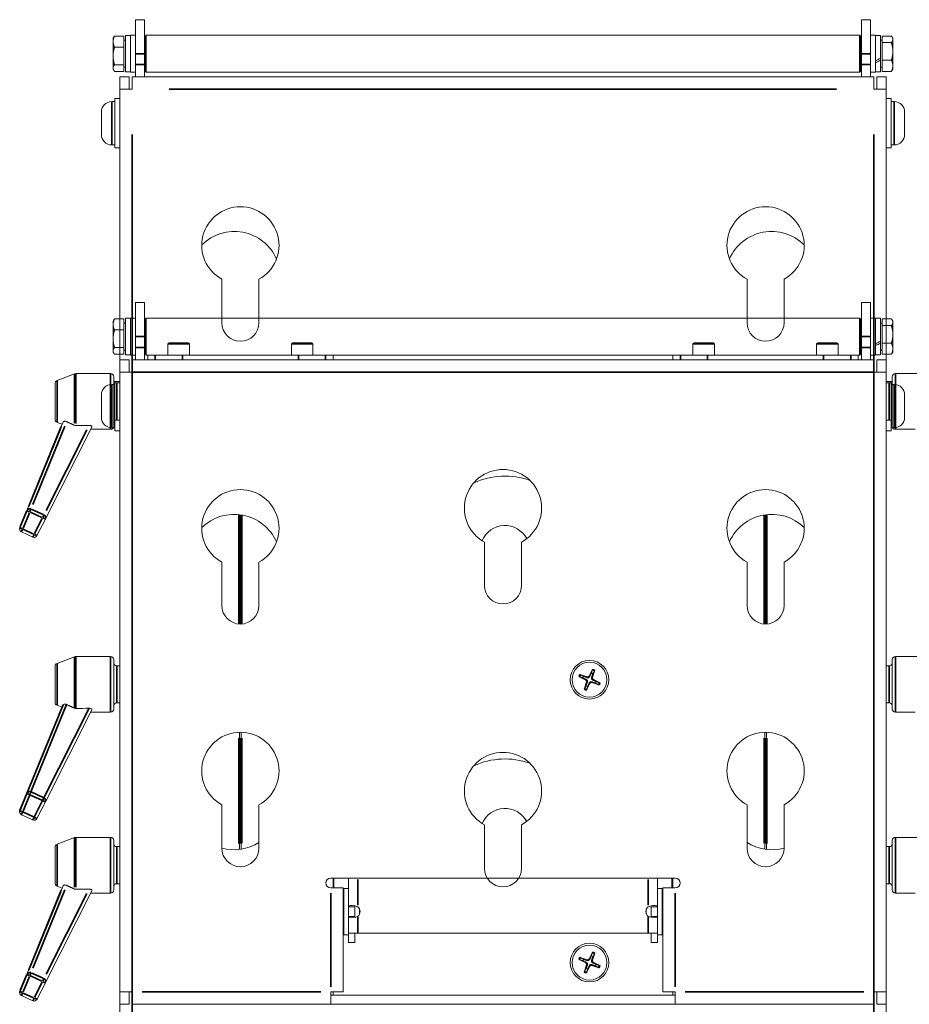
# Model space of a CAD drawing. Units: millimetres. Extents: x 0 to 1878, y 0 to 1497.
# Drawn here: x 294 to 582, y 342 to 660 of the extents above; entities that cross this region are included whole.
import ezdxf

# ---------------------------------------------------------------- set-up
doc = ezdxf.new("R2010")
doc.units = ezdxf.units.MM
for name, color, linetype, lineweight in [('Threads(Audipack-ISO)', 7, 'Continuous', 18), ('Visible Edges(Audipack-ISO)', 7, 'Continuous', 18), ('Visible Tangent Edges(Audipack-ISO)', 7, 'Continuous', 35)]:
    doc.layers.add(name, color=color, linetype=linetype, lineweight=lineweight)

msp = doc.modelspace()

# ---------------------------------------------------------------- linework, layer by layer
at = {"layer": 'Threads(Audipack-ISO)'}
for p, q in [((334.25, 651.9), (334, 651.9)), ((566, 651.9), (565.75, 651.9)), ((334, 647.1), (334.25, 647.1)), ((565.75, 647.1), (566, 647.1)), ((334.25, 560.4), (334, 560.4)), ((566, 560.4), (565.75, 560.4)), ((334, 555.6), (334.25, 555.6)), ((565.75, 555.6), (566, 555.6)), ((398.5, 374.4), (398.25, 374.4)), ((501.75, 374.4), (501.5, 374.4)), ((398.25, 369.6), (398.5, 369.6)), ((501.5, 369.6), (501.75, 369.6))]:
    msp.add_line(p, q, dxfattribs=at)
at = {"layer": 'Visible Edges(Audipack-ISO)'}
for p, q in [((331, 660.5), (331, 649.5)), ((334, 660.5), (331, 660.5)), ((334, 649.5), (334, 660.5)), ((566, 649.5), (566, 660.5)), ((569, 660.5), (566, 660.5)), ((569, 660.5), (569, 649.5)), ((323.8, 654.5), (324.02, 654.88)), ((323.8, 654.5), (323.8, 653.42)), ((323.8, 653.42), (323.8, 648.78)), ((327.3, 655.21), (324.25, 655.21)), ((327.3, 655.21), (327.3, 651.63)), ((327.3, 653.85), (327.8, 653.85)), ((327.8, 655.4), (327.8, 643.6)), ((327.8, 655.4), (329.4, 655.4)), ((329.4, 655.5), (329.4, 643.5)), ((329.4, 655.5), (331, 655.5)), ((334.25, 655.2), (334.55, 655.5)), ((334.25, 643.8), (334.25, 655.2)), ((334.55, 655.5), (334.55, 643.5)), ((334.55, 655.5), (565.45, 655.5)), ((565.45, 643.5), (565.45, 655.5)), ((565.75, 655.2), (565.45, 655.5)), ((565.75, 655.2), (565.75, 643.8)), ((570.6, 655.5), (569, 655.5)), ((570.6, 643.5), (570.6, 655.5)), ((572.2, 655.4), (570.6, 655.4)), ((572.2, 648.02), (572.2, 655.4)), ((572.7, 653.85), (572.2, 653.85)), ((572.7, 653.08), (572.7, 655.21)), ((572.7, 655.21), (575.75, 655.21)), ((572.7, 653.08), (575.75, 653.08)), ((572.7, 647.37), (572.7, 653.08)), ((576.2, 654.5), (575.98, 654.88)), ((576.2, 654.15), (576.2, 654.5)), ((576.2, 650.22), (576.2, 654.15)), ((327.3, 651.63), (324.25, 651.63)), ((327.3, 651.63), (327.3, 645.92)), ((334, 652.5), (334.25, 652.5)), ((566, 652.5), (565.75, 652.5)), ((576.2, 645.58), (576.2, 650.22)), ((323.8, 648.78), (323.8, 644.85)), ((331, 646), (331, 649.5)), ((334, 649.5), (334, 646)), ((566, 649.5), (566, 646)), ((569, 646), (569, 649.5)), ((572.2, 648.02), (572.2, 647.88)), ((572.2, 647.88), (572.2, 647.41)), ((572.2, 643.6), (572.2, 647.41)), ((572.7, 647.37), (575.75, 647.37)), ((572.7, 643.79), (572.7, 647.37)), ((323.8, 644.85), (323.8, 644.5)), ((323.8, 644.5), (324.02, 644.12)), ((327.3, 645.92), (324.25, 645.92)), ((327.3, 643.79), (324.25, 643.79)), ((327.3, 645.92), (327.3, 643.79)), ((327.3, 645.15), (327.8, 645.15)), ((327.8, 643.6), (329.4, 643.6)), ((329.4, 643.5), (331, 643.5)), ((331, 646), (331, 642)), ((334, 646.5), (334.25, 646.5)), ((334, 642), (334, 646)), ((334.25, 643.8), (334.55, 643.5)), ((334.55, 643.5), (565.45, 643.5)), ((565.75, 643.8), (565.45, 643.5)), ((566, 646.5), (565.75, 646.5)), ((566, 646), (566, 642)), ((569, 642), (569, 646)), ((570.6, 643.5), (569, 643.5)), ((572.2, 643.6), (570.6, 643.6)), ((572.7, 645.15), (572.2, 645.15)), ((572.7, 643.79), (575.75, 643.79)), ((576.2, 644.5), (575.98, 644.12)), ((576.2, 644.5), (576.2, 645.58)), ((326, 638), (326, 642)), ((326, 642), (329, 642)), ((329, 642), (329, 638)), ((330, 638), (330, 642)), ((330, 642), (570, 642)), ((570, 642), (570, 638)), ((571, 638), (571, 642)), ((571, 642), (574, 642)), ((574, 642), (574, 638)), ((326, 346), (326, 638)), ((326, 638), (330, 638)), ((570, 638), (574, 638)), ((574, 638), (574, 346)), ((323.35, 634), (324.4, 634)), ((324.4, 619), (324.4, 635)), ((326, 635), (324.4, 635)), ((574, 635), (575.6, 635)), ((575.6, 635), (575.6, 619)), ((576.65, 634), (575.6, 634)), ((320, 623.35), (320, 630.65)), ((580, 630.65), (580, 623.35)), ((323.35, 620), (324.4, 620)), ((326, 619), (324.4, 619)), ((574, 619), (575.6, 619)), ((576.65, 620), (575.6, 620)), ((359, 562.5), (359, 576.53)), ((371, 576.53), (371, 562.5)), ((529, 562.5), (529, 576.53)), ((541, 576.53), (541, 562.5)), ((331, 569), (331, 558)), ((334, 569), (331, 569)), ((334, 558), (334, 569)), ((566, 558), (566, 569)), ((569, 569), (566, 569)), ((569, 569), (569, 558)), ((327.8, 563.9), (327.8, 552.1)), ((327.8, 563.9), (329.4, 563.9)), ((329.4, 564), (329.4, 552)), ((329.4, 564), (331, 564)), ((334.25, 563.7), (334.55, 564)), ((334.55, 564), (334.55, 552)), ((334.55, 564), (565.45, 564)), ((565.45, 552), (565.45, 564)), ((565.75, 563.7), (565.45, 564)), ((570.6, 564), (569, 564)), ((570.6, 552), (570.6, 564)), ((572.2, 563.9), (570.6, 563.9)), ((572.2, 556.52), (572.2, 563.9)), ((323.8, 563), (324.02, 563.38)), ((323.8, 563), (323.8, 561.92)), ((323.8, 561.92), (323.8, 557.28)), ((327.3, 563.71), (324.25, 563.71)), ((327.3, 563.71), (327.3, 560.13)), ((327.3, 562.35), (327.8, 562.35)), ((334, 561), (334.25, 561)), ((334.25, 552.3), (334.25, 563.7)), ((565.75, 563.7), (565.75, 552.3)), ((566, 561), (565.75, 561)), ((572.7, 562.35), (572.2, 562.35)), ((572.7, 561.58), (572.7, 563.71)), ((572.7, 563.71), (575.75, 563.71)), ((572.7, 561.58), (575.75, 561.58)), ((572.7, 555.87), (572.7, 561.58)), ((576.2, 563), (575.98, 563.38)), ((576.2, 562.65), (576.2, 563)), ((576.2, 558.72), (576.2, 562.65)), ((327.3, 560.13), (324.25, 560.13)), ((327.3, 560.13), (327.3, 554.42)), ((331, 554.5), (331, 558)), ((334, 558), (334, 554.5)), ((566, 558), (566, 554.5)), ((569, 554.5), (569, 558)), ((576.2, 554.08), (576.2, 558.72)), ((323.8, 557.28), (323.8, 553.35)), ((327.3, 554.42), (324.25, 554.42)), ((327.3, 554.42), (327.3, 552.29)), ((331, 554.5), (331, 550.5)), ((334, 555), (334.25, 555)), ((334, 550.5), (334, 554.5)), ((341.5, 555.6), (341.5, 552)), ((341.9, 556), (348.1, 556)), ((348.5, 555.6), (348.5, 552)), ((381.5, 555.6), (381.5, 552)), ((381.9, 556), (388.1, 556)), ((388.5, 555.6), (388.5, 552)), ((511.5, 555.6), (511.5, 552)), ((511.9, 556), (518.1, 556)), ((518.5, 555.6), (518.5, 552)), ((551.5, 555.6), (551.5, 552)), ((551.9, 556), (558.1, 556)), ((558.5, 555.6), (558.5, 552)), ((566, 555), (565.75, 555)), ((566, 554.5), (566, 550.5)), ((569, 550.5), (569, 554.5)), ((572.2, 556.52), (572.2, 556.38)), ((572.2, 556.38), (572.2, 555.91)), ((572.2, 552.1), (572.2, 555.91)), ((572.7, 555.87), (575.75, 555.87)), ((572.7, 552.29), (572.7, 555.87)), ((323.8, 553.35), (323.8, 553)), ((323.8, 553), (324.02, 552.62)), ((327.3, 552.29), (324.25, 552.29)), ((327.3, 553.65), (327.8, 553.65)), ((327.8, 552.1), (329.4, 552.1)), ((329.4, 552), (331, 552)), ((334.25, 552.3), (334.55, 552)), ((334.55, 552), (335, 552)), ((335, 550.5), (335, 552)), ((335, 552), (337.41, 552)), ((346.21, 552), (337.41, 552)), ((346.21, 552), (383.79, 552)), ((392.59, 552), (383.79, 552)), ((392.59, 552), (395, 552)), ((395, 552), (505, 552)), ((395, 550.5), (395, 552)), ((505, 550.5), (505, 552)), ((505, 552), (507.41, 552)), ((516.21, 552), (507.41, 552)), ((516.21, 552), (553.79, 552)), ((562.59, 552), (553.79, 552)), ((562.59, 552), (565, 552)), ((565, 552), (565.45, 552)), ((565, 550.5), (565, 552)), ((565.75, 552.3), (565.45, 552)), ((570.6, 552), (569, 552)), ((572.2, 552.1), (570.6, 552.1)), ((572.7, 553.65), (572.2, 553.65)), ((572.7, 552.29), (575.75, 552.29)), ((576.2, 553), (575.98, 552.62)), ((576.2, 553), (576.2, 554.08)), ((326, 546.5), (326, 550.5)), ((326, 550.5), (329, 550.5)), ((329, 550.5), (329, 546.5)), ((330, 546.5), (330, 550.5)), ((330, 550.5), (570, 550.5)), ((570, 550.5), (570, 546.5)), ((571, 546.5), (571, 550.5)), ((571, 550.5), (574, 550.5)), ((574, 550.5), (574, 546.5)), ((305.64, 543.75), (311.33, 545.93)), ((323, 546), (311.69, 546)), ((324, 545), (324, 529)), ((326, 254.5), (326, 546.5)), ((326, 546.5), (330, 546.5)), ((570, 546.5), (574, 546.5)), ((574, 546.5), (574, 254.5)), ((576, 529), (576, 545)), ((577, 546), (588.31, 546)), ((305, 531.19), (305, 542.81)), ((323.35, 542.5), (324.4, 542.5)), ((324.4, 527.5), (324.4, 543.5)), ((326, 543.5), (324.4, 543.5)), ((326, 543), (325, 543)), ((574, 543.5), (575.6, 543.5)), ((574, 543), (575, 543)), ((575.6, 543.5), (575.6, 527.5)), ((576.65, 542.5), (575.6, 542.5)), ((320, 531.85), (320, 539.15)), ((580, 539.15), (580, 531.85)), ((295.9, 501.7), (307.3, 529.61)), ((301.9, 499.03), (316.91, 528.74)), ((305.64, 530.25), (307.31, 529.61)), ((326, 531), (325, 531)), ((574, 531), (575, 531)), ((323, 528), (316.54, 528)), ((323.35, 528.5), (324.4, 528.5)), ((326, 527.5), (324.4, 527.5)), ((574, 527.5), (575.6, 527.5)), ((576.65, 528.5), (575.6, 528.5)), ((577, 528), (583.47, 528)), ((295.9, 501.71), (293.63, 496.15)), ((297.24, 502.21), (301.39, 500.32)), ((364.75, 465), (364.75, 500.4)), ((365.25, 500.33), (365.25, 465)), ((534.75, 465), (534.75, 500.33)), ((535.25, 500.4), (535.25, 465)), ((301.87, 498.96), (299.16, 493.6)), ((301.98, 499.41), (301.98, 499.41)), ((293.56, 495.77), (293.56, 495.74)), ((297.86, 493.14), (294.14, 494.83)), ((444, 477.5), (444, 491.53)), ((456, 491.53), (456, 477.5)), ((359, 471), (359, 485.03)), ((371, 485.03), (371, 471)), ((529, 471), (529, 485.03)), ((541, 485.03), (541, 471)), ((305.64, 452.25), (311.33, 454.43)), ((323, 454.5), (311.69, 454.5)), ((324, 453.5), (324, 437.5)), ((576, 437.5), (576, 453.5)), ((577, 454.5), (588.31, 454.5)), ((305, 439.69), (305, 451.31)), ((326, 451.5), (325, 451.5)), ((478.98, 450.36), (477.87, 448.18)), ((479.69, 450.06), (478.93, 447.74)), ((574, 451.5), (575, 451.5)), ((474.64, 447.98), (476.82, 446.87)), ((474.94, 448.69), (477.26, 447.93)), ((476.31, 443.94), (477.07, 446.26)), ((481.06, 445.3), (478.74, 446.07)), ((481.36, 446.02), (479.18, 447.13)), ((477.02, 443.64), (478.13, 445.82)), ((295.9, 410.2), (307.3, 438.11)), ((301.9, 407.53), (316.91, 437.24)), ((305.64, 438.75), (307.31, 438.11)), ((323, 436.5), (316.54, 436.5)), ((326, 439.5), (325, 439.5)), ((574, 439.5), (575, 439.5)), ((577, 436.5), (583.47, 436.5)), ((364.75, 392.1), (364.75, 430)), ((365.25, 430), (365.25, 392.17)), ((534.75, 392.17), (534.75, 430)), ((535.25, 430), (535.25, 392.1)), ((295.9, 410.21), (293.63, 404.65)), ((297.24, 410.71), (301.39, 408.82)), ((301.98, 407.91), (301.98, 407.91)), ((301.87, 407.46), (299.16, 402.1)), ((359, 392.5), (359, 406.53)), ((371, 406.53), (371, 392.5)), ((529, 392.5), (529, 406.53)), ((541, 406.53), (541, 392.5)), ((293.56, 404.27), (293.56, 404.24)), ((297.86, 401.64), (294.14, 403.33)), ((444, 386), (444, 400.03)), ((456, 400.03), (456, 386)), ((305.64, 393.75), (311.33, 395.93)), ((323, 396), (311.69, 396)), ((324, 395), (324, 379)), ((576, 379), (576, 395)), ((577, 396), (588.31, 396)), ((305, 381.19), (305, 392.81)), ((326, 393), (325, 393)), ((574, 393), (575, 393)), ((394.25, 382.85), (505.75, 382.85)), ((395, 382.85), (395, 379.65)), ((395.3, 382.85), (395.3, 379.65)), ((400, 373.56), (400, 382.85)), ((500, 382.85), (500, 373.56)), ((504.7, 379.65), (504.7, 382.85)), ((505, 379.65), (505, 382.85)), ((295.9, 351.7), (307.3, 379.61)), ((305.64, 380.25), (307.31, 379.61)), ((326, 381), (325, 381)), ((398.25, 379.65), (394.25, 379.65)), ((398.25, 379.65), (398.25, 346)), ((398.5, 364.5), (398.5, 379.5)), ((398.5, 379.5), (400, 379.5)), ((501.5, 379.5), (500, 379.5)), ((501.5, 379.5), (501.5, 364.5)), ((501.75, 346), (501.75, 379.65)), ((505.75, 379.65), (501.75, 379.65)), ((574, 381), (575, 381)), ((301.9, 349.03), (316.91, 378.74)), ((323, 378), (316.54, 378)), ((398.25, 376), (398.5, 376)), ((501.5, 376), (501.75, 376)), ((577, 378), (583.47, 378)), ((398.25, 375), (398.5, 375)), ((400, 370.44), (400, 373.56)), ((401.41, 373.56), (400, 373.56)), ((402, 373.56), (401.41, 373.56)), ((402, 373.56), (402, 370.44)), ((403.6, 372.76), (403.6, 371.24)), ((496.4, 371.24), (496.4, 372.76)), ((498, 370.44), (498, 373.56)), ((498.59, 373.56), (498, 373.56)), ((500, 373.56), (498.59, 373.56)), ((500, 373.56), (500, 370.44)), ((501.75, 375), (501.5, 375)), ((400, 365), (400, 370.44)), ((400, 370.44), (401.41, 370.44)), ((401.41, 370.44), (402, 370.44)), ((498, 370.44), (498.59, 370.44)), ((498.59, 370.44), (500, 370.44)), ((500, 370.44), (500, 365)), ((398.25, 369), (398.5, 369)), ((501.75, 369), (501.5, 369)), ((398.5, 364.5), (400, 364.5)), ((400, 365), (400, 362)), ((403, 365), (400, 365)), ((402, 362), (402, 365)), ((403, 365), (497, 365)), ((497, 365), (500, 365)), ((498, 365), (498, 362)), ((500, 362), (500, 365)), ((501.5, 364.5), (500, 364.5)), ((400, 362), (402, 362)), ((498, 362), (500, 362)), ((474.94, 357.19), (477.26, 356.43)), ((478.98, 358.86), (477.87, 356.68)), ((479.69, 358.56), (478.93, 356.24)), ((474.64, 356.48), (476.82, 355.37)), ((476.31, 352.44), (477.07, 354.76)), ((477.02, 352.14), (478.13, 354.32)), ((481.06, 353.8), (478.74, 354.57)), ((481.36, 354.52), (479.18, 355.63)), ((295.9, 351.71), (293.63, 346.15)), ((297.24, 352.21), (301.39, 350.32)), ((301.87, 348.96), (299.16, 343.6)), ((301.98, 349.41), (301.98, 349.41)), ((293.56, 345.77), (293.56, 345.74)), ((297.86, 343.14), (294.14, 344.83)), ((330, 346), (326, 346)), ((326, 342), (326, 346)), ((329, 346), (329, 342)), ((330, 342), (330, 346)), ((394.25, 346), (398.25, 346)), ((394.25, 346), (394.25, 342)), ((505.75, 345), (394.25, 345)), ((395, 346), (395, 345)), ((501.75, 346), (505.75, 346)), ((505, 345), (505, 346)), ((505.75, 342), (505.75, 346)), ((570, 346), (570, 342)), ((574, 346), (570, 346)), ((571, 342), (571, 346)), ((574, 346), (574, 342)), ((329, 342), (326, 342)), ((394.25, 342), (330, 342)), ((505.75, 342), (394.25, 342)), ((570, 342), (505.75, 342)), ((574, 342), (571, 342))]:
    msp.add_line(p, q, dxfattribs=at)
for centre, radius in [((478, 447), 6.25), ((478, 447), 5.65), ((478, 355.5), 6.25), ((478, 355.5), 5.65)]:
    msp.add_circle(centre, radius, dxfattribs=at)
for centre, radius, start, end in [((323.35, 630.65), 3.35, 90, 180), ((576.65, 630.65), 3.35, 0, 90), ((323.35, 623.35), 3.35, 180, 270), ((576.65, 623.35), 3.35, 270, 0), ((365, 587.5), 12.5, 298.6854, 241.3146), ((535, 587.5), 12.5, 298.6854, 241.3146), ((363, 577), 15, 24.0142, 134.4172), ((537, 577), 15, 45.5828, 155.9858), ((365, 562.5), 6, 180, 0), ((535, 562.5), 6, 180, 0), ((341.9, 555.6), 0.4, 90, 180), ((348.1, 555.6), 0.4, 0, 90), ((381.9, 555.6), 0.4, 90, 180), ((388.1, 555.6), 0.4, 0, 90), ((511.9, 555.6), 0.4, 90, 180), ((518.1, 555.6), 0.4, 0, 90), ((551.9, 555.6), 0.4, 90, 180), ((558.1, 555.6), 0.4, 0, 90), ((311.69, 545), 1, 90, 111.0375), ((323, 545), 1, 0, 90), ((577, 545), 1, 90, 180), ((306, 542.81), 1, 111.0375, 180), ((323.35, 539.15), 3.35, 90, 180), ((325, 544), 1, 180, 270), ((575, 544), 1, 270, 0), ((576.65, 539.15), 3.35, 0, 90), ((306, 531.19), 1, 180, 248.9625), ((323.35, 531.85), 3.35, 180, 270), ((323, 529), 1, 270, 0), ((325, 530), 1, 90, 180), ((575, 530), 1, 0, 90), ((577, 529), 1, 180, 270), ((576.65, 531.85), 3.35, 270, 0), ((450, 502.5), 12.5, 298.6854, 241.3146), ((450.62, 488.87), 24, 70.285, 114.9061), ((365, 496), 12.5, 298.6854, 241.3146), ((535, 496), 12.5, 298.6854, 241.3146), ((296.83, 501.33), 1, 153.6134, 157.783), ((363, 485.5), 15, 24.0142, 134.4172), ((537, 485.5), 15, 45.5828, 155.9858), ((300.98, 499.41), 1, 333.2018, 0), ((450.62, 488.87), 8, 28.0823, 157.1088), ((294.56, 495.77), 1, 157.783, 180), ((294.56, 495.74), 1, 180, 245.4928), ((298.27, 494.05), 1, 245.4928, 333.2018), ((450, 477.5), 6, 180, 0), ((365, 471), 6, 180, 0), ((535, 471), 6, 180, 0), ((311.69, 453.5), 1, 90, 111.0375), ((323, 453.5), 1, 0, 90), ((325, 452.5), 1, 180, 270), ((575, 452.5), 1, 270, 0), ((577, 453.5), 1, 90, 180), ((306, 451.31), 1, 111.0375, 180), ((478, 447), 2.25, 60.225, 74.5265), ((478, 447), 2.25, 150.225, 164.5265), ((476.59, 446.42), 0.51, 341.7484, 63.003), ((477.42, 448.41), 0.51, 251.7484, 333.003), ((478.58, 445.59), 0.51, 71.7484, 153.003), ((479.41, 447.58), 0.51, 161.7484, 243.003), ((478, 447), 2.25, 330.225, 344.5265), ((478, 447), 2.25, 240.225, 254.5265), ((306, 439.69), 1, 180, 248.9625), ((323, 437.5), 1, 270, 0), ((325, 438.5), 1, 90, 180), ((575, 438.5), 1, 0, 90), ((577, 437.5), 1, 180, 270), ((365, 417.5), 12.5, 298.6854, 241.3146), ((535, 417.5), 12.5, 298.6854, 241.3146), ((450, 411), 12.5, 298.6854, 241.3146), ((450.62, 397.37), 24, 70.285, 114.9061), ((296.83, 409.83), 1, 153.6134, 157.783), ((300.98, 407.91), 1, 333.2018, 0), ((294.56, 404.27), 1, 157.783, 180), ((450.62, 397.37), 8, 28.0823, 157.1088), ((294.56, 404.24), 1, 180, 245.4928), ((298.27, 402.55), 1, 245.4928, 333.2018), ((311.69, 395), 1, 90, 111.0375), ((323, 395), 1, 0, 90), ((577, 395), 1, 90, 180), ((306, 392.81), 1, 111.0375, 180), ((325, 394), 1, 180, 270), ((363, 407), 15, 254.534, 302.231), ((365, 392.5), 6, 180, 0), ((537, 407), 15, 237.769, 285.466), ((535, 392.5), 6, 180, 0), ((575, 394), 1, 270, 0), ((450, 386), 6, 180, 0), ((394.25, 381.25), 1.6, 90, 270), ((505.75, 381.25), 1.6, 270, 90), ((306, 381.19), 1, 180, 248.9625), ((325, 380), 1, 90, 180), ((575, 380), 1, 0, 90), ((323, 379), 1, 270, 0), ((577, 379), 1, 180, 270), ((401.75, 372), 2, 308.6822, 51.3178), ((498.25, 372), 2, 128.6822, 231.3178), ((478, 355.5), 2.25, 60.225, 74.5265), ((478, 355.5), 2.25, 150.225, 164.5265), ((476.59, 354.92), 0.51, 341.7484, 63.003), ((478, 355.5), 2.25, 240.225, 254.5265), ((477.42, 356.91), 0.51, 251.7484, 333.003), ((478.58, 354.09), 0.51, 71.7484, 153.003), ((479.41, 356.08), 0.51, 161.7484, 243.003), ((478, 355.5), 2.25, 330.225, 344.5265), ((296.83, 351.33), 1, 153.6134, 157.783), ((300.98, 349.41), 1, 333.2018, 0), ((294.56, 345.77), 1, 157.783, 180), ((294.56, 345.74), 1, 180, 245.4928), ((298.27, 344.05), 1, 245.4928, 333.2018)]:
    msp.add_arc(centre, radius, start, end, dxfattribs=at)
for centre, major_axis, ratio, start_param, end_param in [((571.65, 649.5), (10.19, 5.74), 0.133391, 4.534865, 4.691641), ((572.75, 649.5), (10.19, 5.74), 0.133391, 4.424977, 4.583113), ((571.65, 558), (10.19, 5.74), 0.133391, 4.534865, 4.691641), ((572.75, 558), (10.19, 5.74), 0.133391, 4.424977, 4.583113), ((310.89, 538.38), (3.58, 8.76), 0.001409, 3.141622, 3.556612), ((20.87, 537), (542.78, -0.36), 0.016568, 5.277843, 5.28741), ((296.83, 501.31), (-0.981, 0.193), 0.995751, 4.519337, 6.088536), ((296.83, 501.3), (-0.979, 0.202), 0.999829, 4.488408, 4.529984), ((300.98, 499.41), (-0.979, 0.202), 0.999829, 4.446832, 4.488408), ((300.98, 499.41), (-0.973, 0.232), 0.995752, 3.37453, 4.476015), ((310.89, 446.88), (3.58, 8.76), 0.001409, 3.141622, 3.556612), ((20.87, 445.5), (542.78, -0.36), 0.016568, 5.277843, 5.28741), ((296.83, 409.81), (-0.981, 0.193), 0.995751, 4.519337, 6.088536), ((296.83, 409.8), (-0.979, 0.202), 0.999829, 4.488408, 4.529984), ((300.98, 407.91), (-0.979, 0.202), 0.999829, 4.446832, 4.488408), ((300.98, 407.91), (-0.973, 0.232), 0.995752, 3.37453, 4.476015), ((310.89, 388.38), (3.58, 8.76), 0.001409, 3.141622, 3.556612), ((20.87, 387), (542.78, -0.36), 0.016568, 5.277843, 5.28741), ((296.83, 351.31), (-0.981, 0.193), 0.995751, 4.519337, 6.088536), ((296.83, 351.3), (-0.979, 0.202), 0.999829, 4.488408, 4.529984), ((300.98, 349.41), (-0.979, 0.202), 0.999829, 4.446832, 4.488408), ((300.98, 349.41), (-0.973, 0.232), 0.995752, 3.37453, 4.476015)]:
    msp.add_ellipse(centre, major_axis=major_axis, ratio=ratio, start_param=start_param, end_param=end_param, dxfattribs=at)
for points, weights in [([(324.25, 655.21), (323.8, 654.25), (323.8, 653.42)], [1, 1.0379548493, 1]), ([(323.8, 653.42), (323.8, 652.59), (324.25, 651.63)], [1, 1.0379548493, 1]), ([(324.02, 654.88), (324.11, 655.04), (324.25, 655.21)], [1.01572843047, 1.01112519298, 1]), ([(576.2, 654.15), (576.2, 654.64), (575.75, 655.21)], [1, 1.0379548493, 1]), ([(575.75, 653.08), (576.2, 653.65), (576.2, 654.15)], [1, 1.0379548493, 1]), ([(576.2, 650.22), (576.2, 651.55), (575.75, 653.08)], [1, 1.0379548493, 1]), ([(324.25, 651.63), (323.8, 650.1), (323.8, 648.78)], [1, 1.0379548493, 1]), ([(575.75, 647.37), (576.2, 648.9), (576.2, 650.22)], [1, 1.0379548493, 1]), ([(323.8, 648.78), (323.8, 647.45), (324.25, 645.92)], [1, 1.0379548493, 1]), ([(576.2, 645.58), (576.2, 646.41), (575.75, 647.37)], [1, 1.0379548493, 1]), ([(324.25, 645.92), (323.8, 645.35), (323.8, 644.85)], [1, 1.0379548493, 1]), ([(323.8, 644.85), (323.8, 644.36), (324.25, 643.79)], [1, 1.0379548493, 1]), ([(575.75, 643.79), (576.2, 644.75), (576.2, 645.58)], [1, 1.0379548493, 1]), ([(575.98, 644.12), (575.89, 643.96), (575.75, 643.79)], [1.01572843047, 1.01112519298, 1]), ([(324.25, 563.71), (323.8, 562.75), (323.8, 561.92)], [1, 1.0379548493, 1]), ([(323.8, 561.92), (323.8, 561.09), (324.25, 560.13)], [1, 1.0379548493, 1]), ([(324.02, 563.38), (324.11, 563.54), (324.25, 563.71)], [1.01572843047, 1.01112519298, 1]), ([(576.2, 562.65), (576.2, 563.14), (575.75, 563.71)], [1, 1.0379548493, 1]), ([(575.75, 561.58), (576.2, 562.15), (576.2, 562.65)], [1, 1.0379548493, 1]), ([(576.2, 558.72), (576.2, 560.05), (575.75, 561.58)], [1, 1.0379548493, 1]), ([(324.25, 560.13), (323.8, 558.6), (323.8, 557.28)], [1, 1.0379548493, 1]), ([(575.75, 555.87), (576.2, 557.4), (576.2, 558.72)], [1, 1.0379548493, 1]), ([(323.8, 557.28), (323.8, 555.95), (324.25, 554.42)], [1, 1.0379548493, 1]), ([(324.25, 554.42), (323.8, 553.85), (323.8, 553.35)], [1, 1.0379548493, 1]), ([(576.2, 554.08), (576.2, 554.91), (575.75, 555.87)], [1, 1.0379548493, 1]), ([(323.8, 553.35), (323.8, 552.86), (324.25, 552.29)], [1, 1.0379548493, 1]), ([(575.75, 552.29), (576.2, 553.25), (576.2, 554.08)], [1, 1.0379548493, 1]), ([(575.98, 552.62), (575.89, 552.46), (575.75, 552.29)], [1.01572843047, 1.01112519298, 1]), ([(308.74, 530.47), (309.92, 529.91), (311.33, 529.29)], [1.01020744411, 1.00813093144, 1.00090155887]), ([(478.6, 449.17), (478.26, 448.42), (478.1, 448.07)], [1, 1.46000908053, 1.842571459]), ([(478.92, 450.23), (478.73, 449.59), (478.6, 449.17)], [1.00129386365, 1.02078695581, 1]), ([(479.12, 448.95), (479.33, 449.34), (479.64, 449.93)], [1, 1.02078695579, 1.00129386365]), ([(474.77, 447.92), (475.41, 447.73), (475.83, 447.6)], [1.00129386365, 1.0207869558, 1]), ([(476.05, 448.12), (475.66, 448.33), (475.07, 448.64)], [1, 1.02078695573, 1.00129386365]), ([(475.83, 447.6), (476.58, 447.26), (476.93, 447.1)], [1, 1.46000908053, 1.842571459]), ([(477.18, 447.69), (476.81, 447.82), (476.05, 448.12)], [1.842571459, 1.46000908053, 1]), ([(477.31, 446.18), (477.18, 445.81), (476.88, 445.05)], [1.842571459, 1.46000908053, 1]), ([(477.4, 444.83), (477.74, 445.58), (477.9, 445.93)], [1, 1.46000908053, 1.842571459]), ([(478.69, 447.82), (478.82, 448.19), (479.12, 448.95)], [1.842571459, 1.46000908053, 1]), ([(478.82, 446.31), (479.19, 446.17), (479.95, 445.88)], [1.842571459, 1.46000908053, 1]), ([(480.17, 446.4), (479.42, 446.74), (479.07, 446.9)], [1, 1.46000908053, 1.842571459]), ([(481.23, 446.08), (480.59, 446.27), (480.17, 446.4)], [1.00129386365, 1.0207869558, 1]), ([(476.88, 445.05), (476.67, 444.66), (476.36, 444.07)], [1, 1.02078695582, 1.00129386365]), ([(477.08, 443.77), (477.27, 444.41), (477.4, 444.83)], [1.00129386365, 1.02078695583, 1]), ([(479.95, 445.88), (480.34, 445.67), (480.93, 445.36)], [1, 1.02078695573, 1.00129386365]), ([(308.74, 438.97), (309.92, 438.41), (311.33, 437.79)], [1.01020744411, 1.00813093144, 1.00090155887]), ([(308.74, 380.47), (309.92, 379.91), (311.33, 379.29)], [1.01020744411, 1.00813093144, 1.00090155887]), ([(476.05, 356.62), (475.66, 356.83), (475.07, 357.14)], [1, 1.02078695573, 1.00129386365]), ([(478.6, 357.67), (478.26, 356.92), (478.1, 356.57)], [1, 1.46000908053, 1.842571459]), ([(478.92, 358.73), (478.73, 358.09), (478.6, 357.67)], [1.00129386365, 1.02078695581, 1]), ([(478.69, 356.32), (478.82, 356.69), (479.12, 357.45)], [1.842571459, 1.46000908053, 1]), ([(479.12, 357.45), (479.33, 357.84), (479.64, 358.43)], [1, 1.02078695579, 1.00129386365]), ([(474.77, 356.42), (475.41, 356.23), (475.83, 356.1)], [1.00129386365, 1.0207869558, 1]), ([(475.83, 356.1), (476.58, 355.76), (476.93, 355.6)], [1, 1.46000908053, 1.842571459]), ([(477.18, 356.19), (476.81, 356.32), (476.05, 356.62)], [1.842571459, 1.46000908053, 1]), ([(476.88, 353.55), (476.67, 353.16), (476.36, 352.57)], [1, 1.02078695582, 1.00129386365]), ([(477.31, 354.68), (477.18, 354.31), (476.88, 353.55)], [1.842571459, 1.46000908053, 1]), ([(477.4, 353.33), (477.74, 354.08), (477.9, 354.43)], [1, 1.46000908053, 1.842571459]), ([(478.82, 354.81), (479.19, 354.67), (479.95, 354.38)], [1.842571459, 1.46000908053, 1]), ([(480.17, 354.9), (479.42, 355.24), (479.07, 355.4)], [1, 1.46000908053, 1.842571459]), ([(479.95, 354.38), (480.34, 354.17), (480.93, 353.86)], [1, 1.02078695573, 1.00129386365]), ([(481.23, 354.58), (480.59, 354.77), (480.17, 354.9)], [1.00129386365, 1.0207869558, 1]), ([(477.08, 352.27), (477.27, 352.91), (477.4, 353.33)], [1.00129386365, 1.02078695583, 1])]:
    msp.add_rational_spline(points, weights, degree=2, dxfattribs=at)
for points, knots in [([(307.62, 530.35), (307.63, 530.39), (307.65, 530.42), (307.74, 530.5), (307.82, 530.55), (307.99, 530.59), (308.09, 530.61), (308.32, 530.6), (308.44, 530.58), (308.62, 530.52), (308.68, 530.5), (308.74, 530.47)], [0.1696927, 0.1696927, 0.1696927, 0.1696927, 0.1949408, 0.1949408, 0.2377102, 0.2377102, 0.274955, 0.274955, 0.3121998, 0.3121998, 0.3321919, 0.3321919, 0.3321919, 0.3321919]), ([(311.69, 529.21), (311.57, 529.21), (311.43, 529.24), (311.33, 529.29), (311.33, 529.29), (311.33, 529.29)], [0, 0, 0, 0, 0.03484357, 0.03484357, 0.03489475, 0.03489475, 0.03489475, 0.03489475]), ([(316.06, 529.26), (316.06, 529.26), (316.07, 529.26), (316.21, 529.26), (316.34, 529.24), (316.59, 529.18), (316.69, 529.14), (316.85, 529.04), (316.9, 528.97), (316.95, 528.85), (316.94, 528.79), (316.91, 528.74)], [0.3430178, 0.3430178, 0.3430178, 0.3430178, 0.3450986, 0.3450986, 0.3836406, 0.3836406, 0.4221826, 0.4221826, 0.4634632, 0.4634632, 0.5022487, 0.5022487, 0.5022487, 0.5022487]), ([(478.92, 450.23), (478.92, 450.23), (478.93, 450.24), (478.94, 450.27), (478.94, 450.29), (478.96, 450.32), (478.97, 450.34), (478.98, 450.36)], [0.05421398, 0.05421398, 0.05421398, 0.05421398, 0.05895563, 0.05895563, 0.06484141, 0.06484141, 0.07081845, 0.07081845, 0.07081845, 0.07081845]), ([(479.69, 450.06), (479.69, 450.04), (479.68, 450.02), (479.67, 449.98), (479.66, 449.97), (479.65, 449.94), (479.65, 449.93), (479.64, 449.93)], [0.02376135, 0.02376135, 0.02376135, 0.02376135, 0.02973839, 0.02973839, 0.03562417, 0.03562417, 0.04036582, 0.04036582, 0.04036582, 0.04036582]), ([(474.77, 447.92), (474.77, 447.92), (474.76, 447.93), (474.73, 447.94), (474.71, 447.94), (474.68, 447.96), (474.66, 447.97), (474.64, 447.98)], [0.05421398, 0.05421398, 0.05421398, 0.05421398, 0.05895563, 0.05895563, 0.06484141, 0.06484141, 0.07081845, 0.07081845, 0.07081845, 0.07081845]), ([(474.94, 448.69), (474.96, 448.69), (474.98, 448.68), (475.02, 448.67), (475.03, 448.66), (475.06, 448.65), (475.07, 448.65), (475.07, 448.64)], [0.02376135, 0.02376135, 0.02376135, 0.02376135, 0.02973839, 0.02973839, 0.03562417, 0.03562417, 0.04036582, 0.04036582, 0.04036582, 0.04036582]), ([(476.93, 447.1), (476.99, 447.07), (477.04, 447.04), (477.13, 446.97), (477.18, 446.93), (477.25, 446.83), (477.28, 446.77), (477.33, 446.66), (477.35, 446.6), (477.36, 446.47), (477.36, 446.41), (477.35, 446.3), (477.33, 446.24), (477.31, 446.18)], [0.3409084, 0.3409084, 0.3409084, 0.3409084, 0.3600104, 0.3600104, 0.3781302, 0.3781302, 0.3962499, 0.3962499, 0.4143697, 0.4143697, 0.4324895, 0.4324895, 0.4515915, 0.4515915, 0.4515915, 0.4515915]), ([(478.1, 448.07), (478.07, 448.01), (478.04, 447.96), (477.97, 447.87), (477.93, 447.82), (477.83, 447.75), (477.77, 447.71), (477.66, 447.67), (477.6, 447.65), (477.47, 447.64), (477.41, 447.64), (477.3, 447.65), (477.24, 447.66), (477.18, 447.69)], [0.3409084, 0.3409084, 0.3409084, 0.3409084, 0.3600104, 0.3600104, 0.3781302, 0.3781302, 0.3962499, 0.3962499, 0.4143697, 0.4143697, 0.4324895, 0.4324895, 0.4515915, 0.4515915, 0.4515915, 0.4515915]), ([(477.9, 445.93), (477.93, 445.99), (477.96, 446.04), (478.03, 446.13), (478.07, 446.18), (478.17, 446.25), (478.23, 446.28), (478.34, 446.33), (478.4, 446.35), (478.53, 446.36), (478.59, 446.36), (478.7, 446.35), (478.76, 446.33), (478.82, 446.31)], [0.3409084, 0.3409084, 0.3409084, 0.3409084, 0.3600104, 0.3600104, 0.3781302, 0.3781302, 0.3962499, 0.3962499, 0.4143697, 0.4143697, 0.4324895, 0.4324895, 0.4515915, 0.4515915, 0.4515915, 0.4515915]), ([(479.07, 446.9), (479.01, 446.93), (478.96, 446.96), (478.87, 447.03), (478.82, 447.07), (478.75, 447.17), (478.72, 447.23), (478.67, 447.34), (478.65, 447.4), (478.64, 447.53), (478.64, 447.59), (478.65, 447.7), (478.67, 447.76), (478.69, 447.82)], [0.3409084, 0.3409084, 0.3409084, 0.3409084, 0.3600104, 0.3600104, 0.3781302, 0.3781302, 0.3962499, 0.3962499, 0.4143697, 0.4143697, 0.4324895, 0.4324895, 0.4515915, 0.4515915, 0.4515915, 0.4515915]), ([(481.23, 446.08), (481.23, 446.08), (481.24, 446.07), (481.27, 446.06), (481.29, 446.05), (481.32, 446.04), (481.34, 446.03), (481.36, 446.02)], [0.05421398, 0.05421398, 0.05421398, 0.05421398, 0.05895563, 0.05895563, 0.06484141, 0.06484141, 0.07081845, 0.07081845, 0.07081845, 0.07081845]), ([(476.31, 443.94), (476.31, 443.96), (476.32, 443.98), (476.33, 444.02), (476.34, 444.03), (476.35, 444.06), (476.35, 444.07), (476.36, 444.07)], [0.02376135, 0.02376135, 0.02376135, 0.02376135, 0.02973839, 0.02973839, 0.03562417, 0.03562417, 0.04036582, 0.04036582, 0.04036582, 0.04036582]), ([(477.08, 443.77), (477.08, 443.77), (477.07, 443.76), (477.06, 443.73), (477.06, 443.71), (477.04, 443.68), (477.03, 443.66), (477.02, 443.64)], [0.05421398, 0.05421398, 0.05421398, 0.05421398, 0.05895563, 0.05895563, 0.06484141, 0.06484141, 0.07081845, 0.07081845, 0.07081845, 0.07081845]), ([(481.06, 445.3), (481.04, 445.31), (481.02, 445.32), (480.98, 445.33), (480.97, 445.34), (480.94, 445.35), (480.93, 445.35), (480.93, 445.36)], [0.02376135, 0.02376135, 0.02376135, 0.02376135, 0.02973839, 0.02973839, 0.03562417, 0.03562417, 0.04036582, 0.04036582, 0.04036582, 0.04036582]), ([(307.62, 438.85), (307.63, 438.89), (307.65, 438.92), (307.74, 439), (307.82, 439.05), (307.99, 439.09), (308.09, 439.11), (308.32, 439.1), (308.44, 439.08), (308.62, 439.02), (308.68, 439), (308.74, 438.97)], [0.1696927, 0.1696927, 0.1696927, 0.1696927, 0.1949408, 0.1949408, 0.2377102, 0.2377102, 0.274955, 0.274955, 0.3121998, 0.3121998, 0.3321919, 0.3321919, 0.3321919, 0.3321919]), ([(311.69, 437.71), (311.57, 437.71), (311.43, 437.74), (311.33, 437.79), (311.33, 437.79), (311.33, 437.79)], [0, 0, 0, 0, 0.03484357, 0.03484357, 0.03489475, 0.03489475, 0.03489475, 0.03489475]), ([(316.06, 437.76), (316.06, 437.76), (316.07, 437.76), (316.21, 437.76), (316.34, 437.74), (316.59, 437.68), (316.69, 437.64), (316.85, 437.54), (316.9, 437.47), (316.95, 437.35), (316.94, 437.29), (316.91, 437.24)], [0.3430178, 0.3430178, 0.3430178, 0.3430178, 0.3450986, 0.3450986, 0.3836406, 0.3836406, 0.4221826, 0.4221826, 0.4634632, 0.4634632, 0.5022487, 0.5022487, 0.5022487, 0.5022487]), ([(307.62, 380.35), (307.63, 380.39), (307.65, 380.42), (307.74, 380.5), (307.82, 380.55), (307.99, 380.59), (308.09, 380.61), (308.32, 380.6), (308.44, 380.58), (308.62, 380.52), (308.68, 380.5), (308.74, 380.47)], [0.1696927, 0.1696927, 0.1696927, 0.1696927, 0.1949408, 0.1949408, 0.2377102, 0.2377102, 0.274955, 0.274955, 0.3121998, 0.3121998, 0.3321919, 0.3321919, 0.3321919, 0.3321919]), ([(311.69, 379.21), (311.57, 379.21), (311.43, 379.24), (311.33, 379.29), (311.33, 379.29), (311.33, 379.29)], [0, 0, 0, 0, 0.03484357, 0.03484357, 0.03489475, 0.03489475, 0.03489475, 0.03489475]), ([(316.06, 379.26), (316.06, 379.26), (316.07, 379.26), (316.21, 379.26), (316.34, 379.24), (316.59, 379.18), (316.69, 379.14), (316.85, 379.04), (316.9, 378.97), (316.95, 378.85), (316.94, 378.79), (316.91, 378.74)], [0.3430178, 0.3430178, 0.3430178, 0.3430178, 0.3450986, 0.3450986, 0.3836406, 0.3836406, 0.4221826, 0.4221826, 0.4634632, 0.4634632, 0.5022487, 0.5022487, 0.5022487, 0.5022487]), ([(400, 373.56), (400, 373.64), (400.02, 373.72), (400.07, 373.78), (400.34, 374.13), (401.87, 374.04), (403, 373.56)], [-1, -1, -1, -1, -0.851242, -0.851242, -0.851242, 0, 0, 0, 0]), ([(402.05, 373.86), (402.04, 373.83), (402.03, 373.81), (402.02, 373.78), (402.01, 373.72), (402, 373.64), (402, 373.56)], [0.7798631, 0.7798631, 0.7798631, 0.7798631, 0.8512415, 0.8512415, 0.8512415, 1, 1, 1, 1]), ([(497, 373.56), (497.2, 373.64), (497.41, 373.72), (497.63, 373.78), (498.89, 374.13), (500, 374.04), (500, 373.56)], [-1, -1, -1, -1, -0.851242, -0.851242, -0.851242, 0, 0, 0, 0]), ([(403, 370.44), (402.8, 370.35), (402.59, 370.28), (402.37, 370.22), (401.11, 369.87), (400, 369.96), (400, 370.44)], [-1, -1, -1, -1, -0.851242, -0.851242, -0.851242, 0, 0, 0, 0]), ([(500, 370.44), (500, 370.35), (499.98, 370.28), (499.93, 370.22), (499.66, 369.87), (498.13, 369.96), (497, 370.44)], [-1, -1, -1, -1, -0.851242, -0.851242, -0.851242, 0, 0, 0, 0]), ([(497.95, 370.14), (497.96, 370.16), (497.97, 370.19), (497.98, 370.22), (497.99, 370.28), (498, 370.35), (498, 370.44)], [0.7798631, 0.7798631, 0.7798631, 0.7798631, 0.8512415, 0.8512415, 0.8512415, 1, 1, 1, 1]), ([(474.94, 357.19), (474.96, 357.19), (474.98, 357.18), (475.02, 357.17), (475.03, 357.16), (475.06, 357.15), (475.07, 357.15), (475.07, 357.14)], [0.02376135, 0.02376135, 0.02376135, 0.02376135, 0.02973839, 0.02973839, 0.03562417, 0.03562417, 0.04036582, 0.04036582, 0.04036582, 0.04036582]), ([(478.92, 358.73), (478.92, 358.73), (478.93, 358.74), (478.94, 358.77), (478.94, 358.79), (478.96, 358.82), (478.97, 358.84), (478.98, 358.86)], [0.05421398, 0.05421398, 0.05421398, 0.05421398, 0.05895563, 0.05895563, 0.06484141, 0.06484141, 0.07081845, 0.07081845, 0.07081845, 0.07081845]), ([(479.69, 358.56), (479.69, 358.54), (479.68, 358.52), (479.67, 358.48), (479.66, 358.47), (479.65, 358.44), (479.65, 358.43), (479.64, 358.43)], [0.02376135, 0.02376135, 0.02376135, 0.02376135, 0.02973839, 0.02973839, 0.03562417, 0.03562417, 0.04036582, 0.04036582, 0.04036582, 0.04036582]), ([(474.77, 356.42), (474.77, 356.42), (474.76, 356.43), (474.73, 356.44), (474.71, 356.44), (474.68, 356.46), (474.66, 356.47), (474.64, 356.48)], [0.05421398, 0.05421398, 0.05421398, 0.05421398, 0.05895563, 0.05895563, 0.06484141, 0.06484141, 0.07081845, 0.07081845, 0.07081845, 0.07081845]), ([(476.93, 355.6), (476.99, 355.57), (477.04, 355.54), (477.13, 355.47), (477.18, 355.43), (477.25, 355.33), (477.28, 355.27), (477.33, 355.16), (477.35, 355.1), (477.36, 354.97), (477.36, 354.91), (477.35, 354.8), (477.33, 354.74), (477.31, 354.68)], [0.3409084, 0.3409084, 0.3409084, 0.3409084, 0.3600104, 0.3600104, 0.3781302, 0.3781302, 0.3962499, 0.3962499, 0.4143697, 0.4143697, 0.4324895, 0.4324895, 0.4515915, 0.4515915, 0.4515915, 0.4515915]), ([(478.1, 356.57), (478.07, 356.51), (478.04, 356.46), (477.97, 356.37), (477.93, 356.32), (477.83, 356.25), (477.77, 356.21), (477.66, 356.17), (477.6, 356.15), (477.47, 356.14), (477.41, 356.14), (477.3, 356.15), (477.24, 356.16), (477.18, 356.19)], [0.3409084, 0.3409084, 0.3409084, 0.3409084, 0.3600104, 0.3600104, 0.3781302, 0.3781302, 0.3962499, 0.3962499, 0.4143697, 0.4143697, 0.4324895, 0.4324895, 0.4515915, 0.4515915, 0.4515915, 0.4515915]), ([(477.9, 354.43), (477.93, 354.49), (477.96, 354.54), (478.03, 354.63), (478.07, 354.68), (478.17, 354.75), (478.23, 354.78), (478.34, 354.83), (478.4, 354.85), (478.53, 354.86), (478.59, 354.86), (478.7, 354.85), (478.76, 354.83), (478.82, 354.81)], [0.3409084, 0.3409084, 0.3409084, 0.3409084, 0.3600104, 0.3600104, 0.3781302, 0.3781302, 0.3962499, 0.3962499, 0.4143697, 0.4143697, 0.4324895, 0.4324895, 0.4515915, 0.4515915, 0.4515915, 0.4515915]), ([(479.07, 355.4), (479.01, 355.43), (478.96, 355.46), (478.87, 355.53), (478.82, 355.57), (478.75, 355.67), (478.72, 355.73), (478.67, 355.84), (478.65, 355.9), (478.64, 356.03), (478.64, 356.09), (478.65, 356.2), (478.67, 356.26), (478.69, 356.32)], [0.3409084, 0.3409084, 0.3409084, 0.3409084, 0.3600104, 0.3600104, 0.3781302, 0.3781302, 0.3962499, 0.3962499, 0.4143697, 0.4143697, 0.4324895, 0.4324895, 0.4515915, 0.4515915, 0.4515915, 0.4515915]), ([(481.06, 353.8), (481.04, 353.81), (481.02, 353.82), (480.98, 353.83), (480.97, 353.84), (480.94, 353.85), (480.93, 353.85), (480.93, 353.86)], [0.02376135, 0.02376135, 0.02376135, 0.02376135, 0.02973839, 0.02973839, 0.03562417, 0.03562417, 0.04036582, 0.04036582, 0.04036582, 0.04036582]), ([(481.23, 354.58), (481.23, 354.58), (481.24, 354.57), (481.27, 354.56), (481.29, 354.55), (481.32, 354.54), (481.34, 354.53), (481.36, 354.52)], [0.05421398, 0.05421398, 0.05421398, 0.05421398, 0.05895563, 0.05895563, 0.06484141, 0.06484141, 0.07081845, 0.07081845, 0.07081845, 0.07081845]), ([(476.31, 352.44), (476.31, 352.46), (476.32, 352.48), (476.33, 352.52), (476.34, 352.53), (476.35, 352.56), (476.35, 352.57), (476.36, 352.57)], [0.02376135, 0.02376135, 0.02376135, 0.02376135, 0.02973839, 0.02973839, 0.03562417, 0.03562417, 0.04036582, 0.04036582, 0.04036582, 0.04036582]), ([(477.08, 352.27), (477.08, 352.27), (477.07, 352.26), (477.06, 352.23), (477.06, 352.21), (477.04, 352.18), (477.03, 352.16), (477.02, 352.14)], [0.05421398, 0.05421398, 0.05421398, 0.05421398, 0.05895563, 0.05895563, 0.06484141, 0.06484141, 0.07081845, 0.07081845, 0.07081845, 0.07081845])]:
    msp.add_open_spline(points, degree=3, knots=knots, dxfattribs=at)
for points in [[(498, 373.56), (498, 373.68), (497.98, 373.78), (497.93, 373.85)], [(402, 370.44), (402, 370.31), (402.02, 370.22), (402.07, 370.15)]]:
    msp.add_open_spline(points, degree=3, dxfattribs=at)
at = {"layer": 'Visible Tangent Edges(Audipack-ISO)'}
for p, q in [((331.15, 649.5), (333.85, 649.5)), ((568.85, 649.5), (566.15, 649.5)), ((333.85, 646), (331.15, 646)), ((568.85, 646), (566.15, 646)), ((558, 638), (342, 638)), ((323.35, 633.91), (323.35, 620.09)), ((576.65, 620.09), (576.65, 633.91)), ((330, 623.4), (330, 360.6)), ((570, 360.6), (570, 623.4)), ((331, 558), (334, 558)), ((569, 558), (566, 558)), ((334, 554.5), (331, 554.5)), ((348.5, 555.6), (341.5, 555.6)), ((388.5, 555.6), (381.5, 555.6)), ((518.5, 555.6), (511.5, 555.6)), ((558.5, 555.6), (551.5, 555.6)), ((569, 554.5), (566, 554.5)), ((337.41, 550.5), (337.41, 552)), ((346.21, 550.5), (346.21, 552)), ((383.79, 550.5), (383.79, 552)), ((392.59, 550.5), (392.59, 552)), ((507.41, 550.5), (507.41, 552)), ((516.21, 550.5), (516.21, 552)), ((553.79, 550.5), (553.79, 552)), ((562.59, 550.5), (562.59, 552)), ((311.33, 529.94), (311.33, 545.86)), ((311.69, 545.92), (311.69, 529.87)), ((323, 528.11), (323, 545.89)), ((570, 546.5), (330, 546.5)), ((330, 546.5), (330, 254.5)), ((570, 254.5), (570, 546.5)), ((577, 545.89), (577, 528.11)), ((305.64, 543.66), (305.64, 530.34)), ((323.35, 542.5), (323.35, 528.5)), ((325, 542.93), (325, 531.07)), ((575, 531.07), (575, 542.93)), ((576.65, 528.5), (576.65, 542.5)), ((307.03, 528.92), (296.49, 503.12)), ((297.78, 503.64), (308.17, 529.06)), ((296.47, 503.1), (306.73, 528.22)), ((315.33, 527.81), (302.16, 501.75)), ((293.75, 496.43), (295.79, 501.43)), ((295.79, 501.4), (293.75, 496.4)), ((294.67, 496.01), (296.72, 501.02)), ((295.9, 501.71), (295.9, 501.7)), ((295.9, 501.68), (295.9, 501.68)), ((297.04, 501.2), (300.77, 499.5)), ((297.24, 502.21), (297.24, 502.21)), ((301.18, 500.41), (297.45, 502.11)), ((301.39, 500.32), (301.39, 500.32)), ((364.55, 500.42), (364.55, 465.02)), ((364.95, 465), (364.95, 500.37)), ((365.05, 500.36), (365.05, 465)), ((365.45, 465.02), (365.45, 500.3)), ((534.55, 500.3), (534.55, 465.02)), ((534.95, 465), (534.95, 500.36)), ((535.05, 500.37), (535.05, 465)), ((535.45, 465.02), (535.45, 500.42)), ((300.84, 499.14), (298.41, 494.31)), ((293.63, 496.12), (293.63, 496.15)), ((298.08, 494.13), (294.74, 495.65)), ((311.33, 437.79), (311.33, 454.43)), ((311.69, 454.5), (311.69, 437.71)), ((323, 436.5), (323, 454.5)), ((577, 454.5), (577, 436.5)), ((305.64, 452.25), (305.64, 438.75)), ((325, 451.5), (325, 439.5)), ((575, 439.5), (575, 451.5)), ((476.82, 446.88), (476.93, 447.09)), ((477.08, 446.25), (477.3, 446.18)), ((477.25, 447.92), (477.18, 447.7)), ((477.88, 448.18), (478.09, 448.07)), ((478.12, 445.82), (477.91, 445.93)), ((478.92, 447.75), (478.7, 447.82)), ((478.75, 446.08), (478.82, 446.3)), ((479.18, 447.12), (479.07, 446.91)), ((307.62, 438.85), (295.9, 410.18)), ((295.9, 410.2), (307.3, 438.11)), ((297.21, 410.73), (308.74, 438.97)), ((316.06, 437.76), (301.43, 408.8)), ((364.55, 428.1), (364.55, 393.98)), ((364.95, 394.02), (364.95, 428.11)), ((365.05, 428.11), (365.05, 394.03)), ((365.45, 394.09), (365.45, 428.1)), ((534.55, 428.1), (534.55, 394.09)), ((534.95, 394.03), (534.95, 428.11)), ((535.05, 428.11), (535.05, 394.02)), ((535.45, 393.98), (535.45, 428.1)), ((293.63, 404.65), (295.9, 410.21)), ((295.9, 410.18), (293.63, 404.62)), ((294.56, 404.24), (296.83, 409.79)), ((295.9, 410.21), (295.9, 410.2)), ((295.9, 410.18), (295.9, 410.18)), ((296.83, 409.79), (300.98, 407.9)), ((297.24, 410.71), (297.24, 410.71)), ((301.39, 408.82), (297.24, 410.71)), ((300.98, 407.9), (298.27, 402.54)), ((301.39, 408.82), (301.39, 408.82)), ((293.63, 404.62), (293.63, 404.65)), ((298.27, 402.54), (294.56, 404.24)), ((311.33, 379.94), (311.33, 395.86)), ((311.69, 395.92), (311.69, 379.87)), ((323, 378.11), (323, 395.89)), ((577, 395.89), (577, 378.11)), ((305.64, 393.66), (305.64, 380.34)), ((325, 392.93), (325, 381.07)), ((575, 381.07), (575, 392.93)), ((403, 382.39), (403, 374.03)), ((497, 374.03), (497, 382.39)), ((297.78, 353.64), (308.17, 379.06)), ((296.47, 353.1), (306.73, 378.22)), ((307.03, 378.92), (296.49, 353.12)), ((315.33, 377.81), (302.16, 351.75)), ((394.25, 347.68), (394.25, 377.97)), ((505.75, 377.97), (505.75, 347.68)), ((403, 370.17), (403, 365.27)), ((497, 365.27), (497, 370.17)), ((476.82, 355.37), (476.93, 355.6)), ((477.07, 354.76), (477.31, 354.68)), ((477.26, 356.43), (477.18, 356.19)), ((477.87, 356.68), (478.1, 356.57)), ((478.13, 354.32), (477.9, 354.43)), ((478.93, 356.24), (478.69, 356.32)), ((478.74, 354.57), (478.82, 354.81)), ((479.18, 355.63), (479.07, 355.4)), ((293.75, 346.43), (295.79, 351.43)), ((295.79, 351.4), (293.75, 346.4)), ((294.67, 346.01), (296.72, 351.02)), ((295.9, 351.71), (295.9, 351.7)), ((295.9, 351.68), (295.9, 351.68)), ((297.04, 351.2), (300.77, 349.5)), ((297.24, 352.21), (297.24, 352.21)), ((301.18, 350.41), (297.45, 352.11)), ((300.84, 349.14), (298.41, 344.31)), ((301.39, 350.32), (301.39, 350.32)), ((293.63, 346.12), (293.63, 346.15)), ((298.08, 344.13), (294.74, 345.65)), ((333.21, 346), (391.04, 346)), ((508.96, 346), (566.79, 346))]:
    msp.add_line(p, q, dxfattribs=at)
for centre, radius, start, end in [((478, 447), 3.36, 61.3604, 73.3911), ((478, 447), 3.5, 61.6526, 73.0989), ((478, 447), 3.5, 151.6526, 163.0989), ((478, 447), 3.36, 151.3604, 163.3911), ((478, 447), 3.36, 331.3604, 343.3911), ((478, 447), 3.5, 331.6526, 343.0989), ((478, 447), 3.5, 241.6526, 253.0989), ((478, 447), 3.36, 241.3604, 253.3911), ((478, 355.5), 3.5, 151.0167, 163.7348), ((478, 355.5), 3.36, 150.692, 164.0594), ((478, 355.5), 3.36, 60.692, 74.0594), ((478, 355.5), 3.5, 61.0167, 73.7348), ((478, 355.5), 3.36, 330.692, 344.0594), ((478, 355.5), 3.5, 331.0167, 343.7348), ((478, 355.5), 3.5, 241.0167, 253.7348), ((478, 355.5), 3.36, 240.692, 254.0594)]:
    msp.add_arc(centre, radius, start, end, dxfattribs=at)
for centre, major_axis, ratio, start_param, end_param in [((296.83, 501.33), (-1, 0), 0.999992, 5.826309, 5.891791), ((296.83, 501.3), (-0.926, 0.378), 0.003773, 0.080081, 1.493798), ((296.83, 501.3), (-1, 0), 0.999992, 4.365193, 5.81489), ((296.83, 501.3), (0.415, 0.91), 0.001691, 4.78722, 6.200937), ((300.98, 499.41), (0.415, 0.91), 0.001691, 4.78722, 6.200937), ((300.98, 499.41), (1, 0), 0.999992, 0.057153, 1.085908), ((300.98, 499.41), (0.893, -0.451), 0.003638, 4.792674, 6.204737), ((294.56, 495.77), (-1, 0), 0.999992, 5.914817, 6.263797), ((294.56, 495.74), (-1, 0), 0.999992, 5.914817, 6.263797), ((294.56, 495.74), (-0.926, 0.378), 0.003773, 0.080081, 1.493798), ((294.56, 495.74), (-0.415, -0.91), 0.001691, 0.078354, 1.488734), ((298.27, 494.05), (-0.415, -0.91), 0.001691, 0.078354, 1.488734), ((298.27, 494.05), (0.893, -0.451), 0.003638, 4.792674, 6.204737), ((296.83, 409.8), (-1, 0), 0.999992, 4.284654, 5.895429), ((296.83, 409.83), (-1, 0), 0.999992, 5.822671, 5.895429), ((296.83, 409.8), (-0.926, 0.378), 0.003773, 0.001541, 1.572337), ((296.83, 409.8), (0.415, 0.91), 0.001691, 4.708681, 6.279477), ((300.98, 407.91), (0.415, 0.91), 0.001691, 4.708681, 6.279477), ((300.98, 407.91), (0.893, -0.451), 0.003638, 4.714226, 6.283185), ((300.98, 407.91), (1, 0), 0.999992, 0, 1.143061), ((294.56, 404.27), (-1, 0), 0.999992, 5.895429, 6.283185), ((294.56, 404.24), (-1, 0), 0.999992, 5.895429, 6.283185), ((294.56, 404.24), (-0.926, 0.378), 0.003773, 0.001541, 1.572337), ((294.56, 404.24), (-0.415, -0.91), 0.001691, 0, 1.567088), ((298.27, 402.55), (-0.415, -0.91), 0.001691, 0, 1.567088), ((298.27, 402.55), (0.893, -0.451), 0.003638, 4.714226, 6.283185), ((296.83, 351.33), (-1, 0), 0.999992, 5.826309, 5.891791), ((296.83, 351.3), (-0.926, 0.378), 0.003773, 0.080081, 1.493798), ((296.83, 351.3), (-1, 0), 0.999992, 4.365193, 5.81489), ((296.83, 351.3), (0.415, 0.91), 0.001691, 4.78722, 6.200937), ((300.98, 349.41), (0.415, 0.91), 0.001691, 4.78722, 6.200937), ((300.98, 349.41), (0.893, -0.451), 0.003638, 4.792674, 6.204737), ((300.98, 349.41), (1, 0), 0.999992, 0.057153, 1.085908), ((294.56, 345.77), (-1, 0), 0.999992, 5.914817, 6.263797), ((294.56, 345.74), (-1, 0), 0.999992, 5.914817, 6.263797), ((294.56, 345.74), (-0.926, 0.378), 0.003773, 0.080081, 1.493798), ((294.56, 345.74), (-0.415, -0.91), 0.001691, 0.078354, 1.488734), ((298.27, 344.05), (0.893, -0.451), 0.003638, 4.792674, 6.204737), ((298.27, 344.05), (-0.415, -0.91), 0.001691, 0.078354, 1.488734)]:
    msp.add_ellipse(centre, major_axis=major_axis, ratio=ratio, start_param=start_param, end_param=end_param, dxfattribs=at)

doc.saveas('drawing.dxf')
